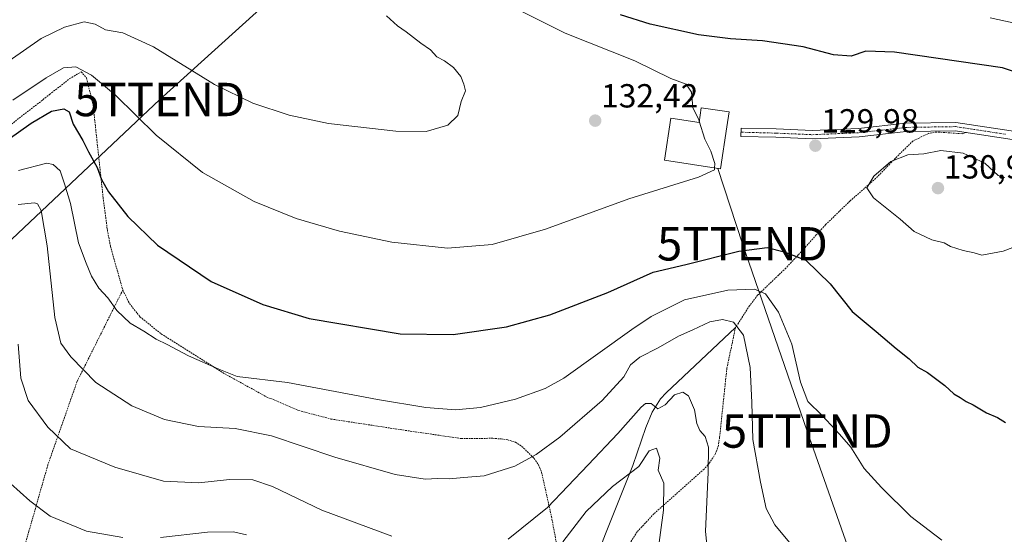
# Model space of a CAD drawing. Units: metres. Extents: x 606471 to 609889, y 4791731 to 4794099.
# Drawn here: x 608058 to 608353, y 4792529 to 4792683 of the extents above; entities that cross this region are included whole.
import ezdxf
from ezdxf.enums import TextEntityAlignment as Align

# ---------------------------------------------------------------- set-up
doc = ezdxf.new("R2010")
doc.units = ezdxf.units.M
doc.header["$MEASUREMENT"] = 0
doc.linetypes.add('TRAZO_Y_PUNTO', pattern=[1, 0.5, -0.25, 0, -0.25])
doc.linetypes.add('TRAZOS', pattern=[0.75, 0.5, -0.25])
doc.layers.get('0').update_dxf_attribs({"lineweight": 5})
for name, color, linetype, lineweight in [('Alambrada', 19, 'TRAZOS', 0), ('Camino', 19, 'Continuous', 0), ('Camino Cxs', 19, 'Continuous', 0), ('Camino eje', 39, 'TRAZO_Y_PUNTO', 13), ('Carátula', 7, 'Continuous', 5), ('Corriente natural lineal', 142, 'Continuous', 13), ('Curva de nivel maestra', 36, 'Continuous', 30), ('Curva de nivel normal', 36, 'Continuous', 0), ('Edificación', 1, 'Continuous', 13), ('Edificación Cxs', 1, 'Continuous', 13), ('Punto de cota en terreno', 7, 'Continuous', 0), ('Rótulo de punto de cota en terreno', 19, 'Continuous', 0), ('Tendido', 6, 'Continuous', 0), ('Torre de tendido puntual', 7, 'Continuous', 0), ('Valla', 19, 'TRAZOS', 0)]:
    doc.layers.add(name, color=color, linetype=linetype, lineweight=lineweight)
doc.styles.add('Arial', font='txt', dxfattribs={"height": 0.2})

# ---------------------------------------------------------------- blocks, each defined once
blk = doc.blocks.new('*U189')
at = {"layer": 'Curva de nivel normal', "color": 36, "linetype": 'Continuous', "lineweight": 0}
blk.add_polyline3d([(608288.52, 4792526.84, 115), (608284.14, 4792532.11, 115), (608281.48, 4792536.96, 115), (608279.82, 4792544.9, 115), (608277.46, 4792557.67, 115), (608277.18, 4792568.74, 115), (608276.72, 4792579.22, 115), (608274.74, 4792588.93, 115), (608271.72, 4792592.8, 115), (608268.43, 4792593.66, 115), (608264.58, 4792592.9, 115), (608259.48, 4792590.52, 115), (608255.23, 4792588.65, 115), (608249.15, 4792585.12, 115), (608243.64, 4792582.37, 115), (608240.86, 4792580.06, 115), (608238.82, 4792576.42, 115), (608232.4, 4792569.37, 115), (608219.69, 4792558.33, 115), (608212.53, 4792553.15, 115), (608206.21, 4792549.69, 115), (608197.02, 4792546.82, 115), (608190.89, 4792546.29, 115), (608186.5, 4792545.87, 115), (608183.08, 4792545.96, 115), (608179.31, 4792545.79, 115), (608170.29, 4792547.2, 115), (608152.26, 4792552.35, 115), (608133.28, 4792558.76, 115), (608122.36, 4792560.96, 115), (608111.36, 4792561.57, 115), (608101.16, 4792563.64, 115), (608091.39, 4792567.78, 115), (608080.63, 4792574.73, 115), (608073.06, 4792582.47, 115), (608070.08, 4792586.51, 115), (608068.31, 4792594.2, 115), (608066, 4792615.71, 115), (608064.19, 4792626.31, 115), (608063.13, 4792628.28, 115), (608062.2, 4792628.58, 115), (608057.31, 4792628.12, 115)], dxfattribs=at)
blk = doc.blocks.new('5PATER')
at = {"layer": 'Carátula', "linetype": 'Continuous', "lineweight": 5}
h = blk.add_hatch(color=250, dxfattribs=at)
edge = h.paths.add_edge_path()
edge.add_ellipse((0, 0.01), major_axis=(-1.33, -1.34), ratio=0.999422, start_angle=0, end_angle=360)
blk = doc.blocks.new('5TTEND')
blk.add_text('5TTEND', height=10).set_placement((0, 0), align=Align.MIDDLE_CENTER)

msp = doc.modelspace()

# ---------------------------------------------------------------- linework, layer by layer
at = {"layer": 'Alambrada', "color": 19, "linetype": 'TRAZOS', "lineweight": 0}
msp.add_polyline3d([(608088.67, 4792602.49, 129.14), (608084.25, 4792593.64, 121.83), (608074.94, 4792574.99, 123.24), (608066.21, 4792550.07, 117.26), (608060.55, 4792530.24, 108.54), (608056.39, 4792515.26, 99.76), (608053, 4792502.41, 96.24), (608050.57, 4792488.61, 93.53), (608048.55, 4792475.59, 90.67), (608047.67, 4792463.94, 87.62), (608047.73, 4792455.01, 84.25), (608048.19, 4792445.31, 100.37)], dxfattribs=at)
at = {"layer": 'Camino', "color": 19, "linetype": 'Continuous', "lineweight": 0}
msp.add_polyline3d([(608367.74, 4792645.69, 128.13), (608338.18, 4792650.18, 129.19), (608323.45, 4792649.95, 129.27), (608309.41, 4792648.36, 129.55), (608295.43, 4792647.76, 129.88), (608284.45, 4792648.24, 129.85), (608273.93, 4792648.51, 129.72), (608274.05, 4792651.01, 129.63), (608284.53, 4792650.74, 129.74), (608295.43, 4792650.26, 129.66), (608309.22, 4792650.85, 129.33), (608323.29, 4792652.45, 129.06), (608338.34, 4792652.68, 128.81), (608368.23, 4792648.15, 127.46)], dxfattribs=at)
at = {"layer": 'Camino Cxs', "color": 19, "linetype": 'Continuous', "lineweight": 0}
msp.add_polyline3d([(608367.74, 4792645.69, 128.13), (608338.18, 4792650.18, 129.19), (608323.45, 4792649.95, 129.27), (608309.41, 4792648.36, 129.55), (608295.43, 4792647.76, 129.88), (608284.45, 4792648.24, 129.85), (608273.93, 4792648.51, 129.72), (608274.05, 4792651.01, 129.63), (608284.53, 4792650.74, 129.74), (608295.43, 4792650.26, 129.66), (608309.22, 4792650.85, 129.33), (608323.29, 4792652.45, 129.06), (608338.34, 4792652.68, 128.81), (608368.23, 4792648.15, 127.46)], dxfattribs=at)
at = {"layer": 'Camino eje', "color": 39, "linetype": 'TRAZO_Y_PUNTO', "lineweight": 13}
msp.add_polyline3d([(608273.99, 4792649.76, 129.67), (608284.49, 4792649.49, 129.8), (608295.43, 4792649.01, 129.8), (608309.32, 4792649.61, 129.44), (608316.34, 4792650.4, 129.23), (608323.37, 4792651.2, 129.16), (608330.74, 4792651.32, 129.07), (608338.26, 4792651.43, 129), (608353.21, 4792649.17, 128.8)], dxfattribs=at)
at = {"layer": 'Corriente natural lineal', "color": 142, "linetype": 'Continuous', "lineweight": 13}
msp.add_polyline3d([(608272.33, 4792591.25, 114.59), (608251.51, 4792571.68, 110.62), (608249.88, 4792569.91, 110.01), (608247.32, 4792565.85, 109.28), (608245.43, 4792561.31, 108.36), (608241.59, 4792549.87, 105.37), (608233.3, 4792529.4, 100.85), (608229.22, 4792518.74, 99.46), (608221.93, 4792497.54, 95.31), (608220.56, 4792494.73, 95.02), (608198.88, 4792450.15, 89.15), (608196.45, 4792445.93, 88.18), (608193.59, 4792441.98, 87.6), (608190.38, 4792438.25, 86.32), (608185.08, 4792433, 85.02), (608181.34, 4792429.6, 84.8), (608173.79, 4792423.05, 83.42), (608163.37, 4792414.35, 82.42), (608161.51, 4792413.37, 82.25)], dxfattribs=at)
at = {"layer": 'Curva de nivel maestra', "color": 36, "linetype": 'Continuous', "lineweight": 30}
for points in [[(608366.59, 4792664.27, 125), (608352.35, 4792669.01, 125), (608319.99, 4792673.73, 125), (608311.4, 4792674.08, 125), (608307.02, 4792672.56, 125), (608301.67, 4792672.97, 125), (608292.57, 4792675.34, 125), (608280.43, 4792677.19, 125), (608270.78, 4792677.7, 125), (608261.19, 4792678.95, 125), (608246.76, 4792682.17, 125), (608237.84, 4792684.9, 125)], [(608048.02, 4792643.15, 125), (608061.2, 4792652.51, 125), (608067.26, 4792656.02, 125), (608071.04, 4792656.76, 125), (608072.63, 4792655.86, 125), (608073.77, 4792652.2, 125), (608076.7, 4792647.26, 125), (608078.42, 4792643.84, 125), (608080.94, 4792639.17, 125), (608082.25, 4792635.63, 125), (608084.41, 4792631.94, 125), (608090.22, 4792624.54, 125), (608099.03, 4792615.9, 125), (608115.13, 4792605.02, 125), (608130.61, 4792598.16, 125), (608144.5, 4792593.89, 125)], [(608144.5, 4792593.89, 125), (608171.85, 4792589.36, 125), (608187.69, 4792589.16, 125), (608203.69, 4792591.48, 125), (608216.68, 4792595, 125), (608234.01, 4792601.73, 125), (608247.68, 4792607.8, 125), (608257.44, 4792610.07, 125), (608273.29, 4792614.14, 125), (608281.84, 4792615.24, 125), (608286.88, 4792613.96, 125), (608293.36, 4792611.44, 125), (608300.7, 4792604.28, 125), (608307.29, 4792596.03, 125), (608314.49, 4792590.08, 125), (608320.52, 4792584.94, 125), (608324.33, 4792581.83, 125), (608326.94, 4792579.32, 125), (608329.91, 4792577.73, 125), (608335.09, 4792573.84, 125), (608337.77, 4792571.4, 125), (608339.7, 4792570.28, 125), (608341.43, 4792569.06, 125), (608343.6, 4792568.02, 125), (608347.55, 4792565.64, 125), (608350.87, 4792564.29, 125), (608353.27, 4792562.74, 125)]]:
    msp.add_polyline3d(points, dxfattribs=at)
at = {"layer": 'Curva de nivel normal', "color": 36, "linetype": 'Continuous', "lineweight": 0}
for points in [[(608261.45, 4792653.07, 130), (608261.32, 4792653.51, 130), (608259.57, 4792657.17, 130), (608259.1, 4792661.77, 130), (608257.48, 4792664.19, 130), (608252.95, 4792665.86, 130), (608242.15, 4792671.14, 130), (608221.25, 4792679.47, 130), (608206.24, 4792686.91, 130), (608192.7, 4792695.14, 130), (608161.46, 4792708.43, 130), (608146.11, 4792713.5, 130), (608135.03, 4792716.29, 130), (608125.95, 4792718.06, 130), (608110.62, 4792722.57, 130), (608100.97, 4792728.3, 130), (608090.7, 4792735.98, 130), (608079.19, 4792742.23, 130), (608070.88, 4792748.58, 130), (608067.68, 4792753.92, 130), (608065.34, 4792761.85, 130), (608061.25, 4792767.87, 130), (608052.29, 4792774.44, 130)], [(608179.56, 4792649.98, 135), (608186.08, 4792651.9, 135), (608189.05, 4792654.78, 135), (608190.11, 4792658.95, 135), (608191.41, 4792662.16, 135), (608190.85, 4792664.19, 135), (608190.01, 4792666.5, 135), (608187.84, 4792669.17, 135), (608185.11, 4792671.13, 135), (608182.79, 4792672.38, 135), (608180.86, 4792674.43, 135), (608177.98, 4792676.41, 135), (608173.64, 4792679.84, 135), (608170.98, 4792681.59, 135), (608167.68, 4792684.67, 135)], [(608355.55, 4792682.57, 120), (608348.66, 4792684.06, 120)], [(608054.61, 4792671.14, 135), (608064.18, 4792677.81, 135), (608071.17, 4792681.26, 135), (608077.12, 4792682.79, 135), (608080.35, 4792682.15, 135), (608083.48, 4792680.39, 135), (608088.64, 4792679.49, 135), (608097.88, 4792675.37, 135), (608116.14, 4792664.06, 135), (608127.67, 4792658.43, 135), (608138.52, 4792654.91, 135), (608150.37, 4792652.42, 135), (608170.52, 4792650.11, 135), (608179.56, 4792649.98, 135)], [(608055.71, 4792659.38, 130), (608065.7, 4792666.09, 130), (608070.93, 4792669.01, 130), (608074.64, 4792669.31, 130), (608079.3, 4792666.9, 130), (608086.47, 4792660.89, 130), (608098.71, 4792648.9, 130), (608112.57, 4792637.66, 130), (608128, 4792629.04, 130), (608140.61, 4792623.94, 130), (608153.59, 4792620.14, 130), (608169.35, 4792616.84, 130), (608186.02, 4792614.99, 130), (608199.35, 4792616.08, 130), (608215.35, 4792620.68, 130), (608240.34, 4792629.8, 130), (608261.2, 4792636.28, 130), (608266.02, 4792638.44, 130), (608266.06, 4792639.03, 130)], [(608266.06, 4792639.03, 130), (608266.16, 4792640.36, 130), (608264.92, 4792644.06, 130), (608263.08, 4792647.72, 130), (608261.45, 4792653.07, 130)], [(608353.02, 4792636.15, 130), (608351.07, 4792636.76, 130), (608347, 4792640.53, 130), (608340.51, 4792643.53, 130), (608333.83, 4792644.29, 130), (608328.81, 4792643.26, 130), (608323.92, 4792642.94, 130), (608318.83, 4792640.96, 130), (608313.78, 4792636.63, 130), (608311.66, 4792633.05, 130), (608313.68, 4792630.09, 130), (608321.67, 4792623.68, 130), (608325.82, 4792619.96, 130), (608331.13, 4792617.48, 130), (608334.84, 4792616.6, 130), (608336.8, 4792615.55, 130), (608340.53, 4792614.28, 130), (608343.83, 4792613.59, 130), (608346.12, 4792612.87, 130)], [(608057.37, 4792638.24, 120), (608065.94, 4792640.47, 120), (608067.83, 4792640.12, 120), (608069.94, 4792638.21, 120), (608071.15, 4792634.3, 120), (608073.04, 4792628.42, 120), (608075.35, 4792616.58, 120), (608077.69, 4792610.5, 120), (608079.24, 4792606.65, 120), (608081.49, 4792603.04, 120), (608084.22, 4792600.15, 120), (608086.89, 4792596.38, 120), (608090.92, 4792592.57, 120), (608094.96, 4792590.14, 120), (608098.72, 4792587.74, 120), (608101.94, 4792586.15, 120), (608108.4, 4792582.77, 120), (608117.44, 4792578.74, 120), (608122.94, 4792576.56, 120), (608137.99, 4792574.74, 120), (608165.06, 4792569.67, 120), (608179.53, 4792567.31, 120), (608188.39, 4792566.55, 120), (608195.84, 4792567.31, 120), (608206.41, 4792569.76, 120), (608215.26, 4792572.94, 120), (608220.84, 4792576.02, 120), (608241.22, 4792590.61, 120), (608247.08, 4792594.52, 120), (608256.98, 4792599.5, 120), (608270.01, 4792602.47, 120), (608277.98, 4792602.73, 120), (608281.27, 4792601.37, 120), (608285.24, 4792595.81, 120), (608289.22, 4792586.25, 120), (608291.82, 4792574.89, 120), (608293.95, 4792569.03, 120), (608298.27, 4792564.84, 120), (608303.47, 4792559.26, 120), (608306.85, 4792555.39, 120), (608310.85, 4792548.97, 120), (608316.1, 4792543.34, 120), (608324.86, 4792534.58, 120), (608334.13, 4792527.56, 120)], [(608346.12, 4792612.87, 130), (608352.53, 4792614.15, 130), (608359.15, 4792616.65, 130)], [(608057.33, 4792586.25, 110), (608058.06, 4792576.08, 110), (608060.3, 4792569.33, 110), (608066.24, 4792561.34, 110), (608073.03, 4792554.84, 110), (608086.27, 4792549.38, 110), (608100.83, 4792545.22, 110), (608111.44, 4792544.74, 110), (608120.61, 4792545.67, 110), (608127.67, 4792545.64, 110), (608133.51, 4792543.6, 110), (608148.32, 4792536.5, 110), (608169.28, 4792528.72, 110)], [(608204.18, 4792527.86, 110), (608215.93, 4792537.26, 110), (608228.16, 4792550.13, 110), (608237.01, 4792559.49, 110), (608244.01, 4792567.33, 110), (608245.38, 4792568.45, 110), (608247.01, 4792568.46, 110), (608249.01, 4792566.9, 110), (608251.2, 4792568.09, 110), (608254.06, 4792571.02, 110), (608256.48, 4792571.89, 110), (608258.25, 4792570.75, 110), (608260.07, 4792566.53, 110), (608260.68, 4792562.45, 110), (608261.6, 4792560.42, 110), (608263.27, 4792558.62, 110), (608264.26, 4792555.42, 110), (608264.13, 4792547.9, 110), (608263.3, 4792530.08, 110), (608265.06, 4792513.34, 110)], [(608220.54, 4792527.04, 105), (608227.55, 4792536.13, 105), (608235.4, 4792543.59, 105), (608243.37, 4792549.55, 105), (608246.44, 4792554.27, 105), (608248.65, 4792555.05, 105), (608249.6, 4792552.09, 105), (608249.09, 4792548.47, 105), (608250.83, 4792544.61, 105), (608250.74, 4792536.52, 105), (608248.04, 4792516.39, 105)], [(608055, 4792544.53, 105), (608060.78, 4792539.31, 105), (608066.87, 4792534.73, 105), (608077.82, 4792530.22, 105), (608088.71, 4792528.35, 105)], [(608099.99, 4792528.32, 105), (608114.04, 4792529.9, 105), (608121.87, 4792529.97, 105), (608125.7, 4792529.08, 105)]]:
    msp.add_polyline3d(points, dxfattribs=at)
at = {"layer": 'Edificación', "color": 1, "linetype": 'Continuous', "lineweight": 13}
msp.add_polyline3d([(608270.39, 4792655.83, 133.06), (608269.71, 4792651.35, 137.33), (608267.77, 4792638.77, 132.72), (608250.99, 4792641.36, 132.92), (608252.94, 4792653.96, 134.06), (608261.39, 4792652.64, 137.38), (608262.07, 4792657.11, 135.23), (608270.39, 4792655.83, 133.06)], dxfattribs=at)
at = {"layer": 'Edificación Cxs', "color": 1, "linetype": 'Continuous', "lineweight": 13}
msp.add_polyline3d([(608270.39, 4792655.83, 133.06), (608269.71, 4792651.35, 137.33), (608267.77, 4792638.77, 132.72), (608250.99, 4792641.36, 132.92), (608252.94, 4792653.96, 134.06), (608261.39, 4792652.64, 137.38), (608262.07, 4792657.11, 135.23), (608270.39, 4792655.83, 133.06)], close=True, dxfattribs=at)
at = {"layer": 'Tendido', "color": 6, "linetype": 'Continuous', "lineweight": 0}
for points in [[(608301.41, 4792844.06, 63.56), (608221.36, 4792770.32, 91.63), (608144.15, 4792699.74, 135.49), (608099.74, 4792659.56, 131.93), (608018.11, 4792582.69, 110.98), (607942.54, 4792515.72, 89.12), (607887.64, 4792464.5, 73.41)], [(608314.3, 4792501.94, 114.02), (608293.83, 4792560.22, 118.82), (608274.39, 4792616.32, 125.31), (608267.01, 4792638.89, 129.94)]]:
    msp.add_polyline3d(points, dxfattribs=at)
at = {"layer": 'Valla', "color": 19, "linetype": 'TRAZOS', "lineweight": 0}
for points in [[(608051.73, 4792649.39, 131.01), (608064.73, 4792659.51, 127.37), (608066.72, 4792661.09, 127.83), (608072.76, 4792665.81, 128.36), (608076.23, 4792667.88, 131.33), (608077.77, 4792666.01, 130.33), (608079.74, 4792658.15, 129.23), (608082.77, 4792630.23, 136.7), (608084.04, 4792620.49, 136.08), (608084.96, 4792615.61, 132.32), (608088.67, 4792602.49, 129.14), (608090.67, 4792598.42, 130), (608093.82, 4792594.47, 129.54), (608100.19, 4792589.3, 127.75), (608118.57, 4792577.73, 134.63), (608131.67, 4792570.5, 120.29), (608141.39, 4792566.38, 118.07), (608151.05, 4792563.81, 122.56), (608173.34, 4792560.41, 121.39), (608190.12, 4792557.96, 119.61), (608199.57, 4792558.04, 124.92), (608202.05, 4792557.85, 125.8), (608204.04, 4792557.56, 124.57), (608206.35, 4792556.85, 125.6), (608208.28, 4792555.61, 125.71), (608211.92, 4792552.04, 120.07), (608213.28, 4792550.05, 120.53), (608214.19, 4792547.9, 121.39), (608217.14, 4792534.56, 114.16), (608219.34, 4792523.07, 121.88)], [(608341.56, 4792649.65, 136.61), (608340.25, 4792649.31, 138.57), (608332.63, 4792649.82, 139.54), (608330.23, 4792649.42, 142.57), (608325.54, 4792647.16, 145.22), (608321.28, 4792643.02, 143.85), (608319.12, 4792640.81, 142.26), (608314.32, 4792635.89, 130.22), (608306.69, 4792629.19, 129.41), (608299.28, 4792622.02, 127.82), (608296.51, 4792618.96, 127.03), (608291.12, 4792612.97, 125.05), (608287.42, 4792609.05, 123.59), (608278.95, 4792600.93, 119.53), (608276.52, 4792597.75, 118.22), (608272.32, 4792591.24, 115.91), (608269.73, 4792579.06, 113.2), (608267.55, 4792558.33, 111.47), (608267.19, 4792555.88, 111.42), (608266.35, 4792553.46, 111.26), (608264.53, 4792550.64, 110.38), (608262.89, 4792548.8, 109.76), (608247.85, 4792535.43, 105.44), (608242.85, 4792529.99, 103.85), (608238.98, 4792524.06, 102.12)]]:
    msp.add_polyline3d(points, dxfattribs=at)

# ---------------------------------------------------------------- block references
at = {"layer": 'Curva de nivel normal', "color": 36, "linetype": 'Continuous', "lineweight": 0}
msp.add_blockref('*U189', (0, 0), dxfattribs=at)
at = {"layer": 'Punto de cota en terreno', "linetype": 'Continuous', "lineweight": 0}
for p in [(608230.26, 4792653.22, 132.42), (608296.26, 4792645.72, 129.98), (608333, 4792633, 130.99)]:
    msp.add_blockref('5PATER', p, dxfattribs=at)
at = {"layer": 'Torre de tendido puntual', "linetype": 'Continuous', "lineweight": 0}
for p in [(608099.74, 4792659.56, 131.9), (608274.39, 4792616.32, 126.07), (608293.83, 4792560.22, 118.9)]:
    msp.add_blockref('5TTEND', p, dxfattribs=at)

# ---------------------------------------------------------------- texts
at = {"layer": 'Rótulo de punto de cota en terreno', "color": 19, "linetype": 'Continuous', "lineweight": 0, "style": 'Arial'}
for s, p in [('132,42', (608232.02, 4792654.98)), ('129,98', (608298.02, 4792647.48)), ('130,99', (608334.76, 4792633.69))]:
    msp.add_text(s, height=7, dxfattribs=at).set_placement(p, align=Align.BOTTOM_LEFT)

doc.saveas('drawing.dxf')
